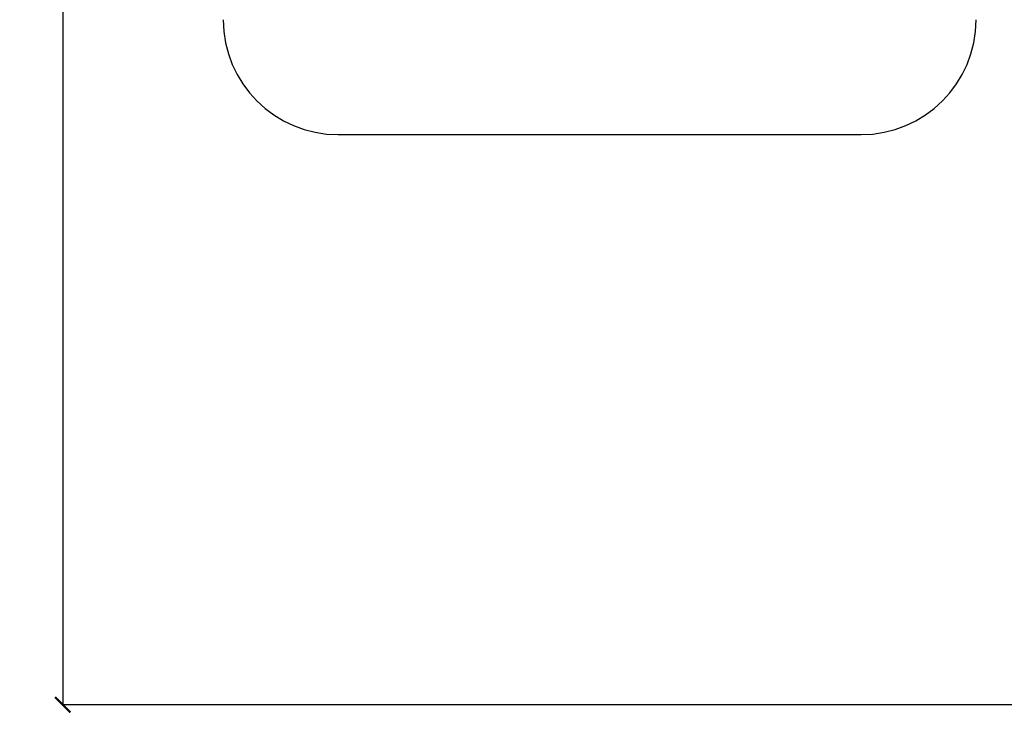
# Model space of a CAD drawing. Units: millimetres. Extents: x -26094 to 20760, y -12965 to 12501.
# Drawn here: x -26094 to -13248, y -12965 to -3912 of the extents above; entities that cross this region are included whole.
import ezdxf

# ---------------------------------------------------------------- set-up
doc = ezdxf.new("R2010")
doc.units = ezdxf.units.MM
doc.layers.add('WIDOK', color=7, linetype='Continuous')
doc.styles.get("Standard").update_dxf_attribs({"font": 'arial.ttf'})
doc.dimstyles.new('Kopia ISO-25', dxfattribs={"dimtxt": 400, "dimasz": 200, "dimexe": 1.25, "dimexo": 0.625, "dimgap": 60, "dimtad": 1, "dimdec": 1, "dimlfac": 0.001, "dimtxsty": 'Standard', "dimblk": 'ARCHTICK', "dimcen": 2.5, "dimadec": 0, "dimazin": 0, "dimtfac": 1, "dimtmove": 0, "dimatfit": 3, "dimldrblk": 'ARCHTICK', "dimfxl": 1, "dimarcsym": 0})

# ---------------------------------------------------------------- blocks, each defined once
blk = doc.blocks.new('_ArchTick')
at = {"color": 0, "linetype": 'ByBlock', "const_width": 0.15}
blk.add_lwpolyline([(-0.5, -0.5), (0.5, 0.5)], dxfattribs=at)
blk = doc.blocks.new('*D7')
at = {"color": 0, "lineweight": -2}
for p, q in [((647, 10398), (-25533, 10398)), ((-25532, 10398), (-25532, -12854)), ((-5584, -12854), (-25533, -12854))]:
    blk.add_line(p, q, dxfattribs=at)
at = {"color": 0, "lineweight": -2, "xscale": 200, "yscale": 200, "zscale": 200}
for p, rotation in [((-25532, 10398), 90.00000000000001), ((-25532, -12854), 270)]:
    blk.add_blockref('_ArchTick', p, dxfattribs=dict(at, rotation=rotation))
at = {"color": 0, "insert": (-25832, -1228), "char_height": 400, "attachment_point": 5, "rotation": 90}
blk.add_mtext('23,3m', dxfattribs=at)

msp = doc.modelspace()

# ---------------------------------------------------------------- linework, layer by layer
at = {"layer": 'WIDOK'}
msp.add_line((-21938.48, -5411.94), (-15116.29, -5411.94), dxfattribs=at)
for centre, start, end in [((-21938.48, -3911.94), 180, 270), ((-15116.29, -3911.94, 0), 270, 0)]:
    msp.add_arc(centre, 1500, start, end, dxfattribs=at)

# ---------------------------------------------------------------- dimensions: what is measured, and where the dimension line sits
dim = msp.add_linear_dim(base=(-25531.63, -12854.4), p1=(647.2, 10398.19), p2=(-5583.32, -12854.4), angle=90, dimstyle='Kopia ISO-25', override={"dimpost": 'm'})
dim.commit()
dim.dimension.update_dxf_attribs({"geometry": '*D7', "text_midpoint": (-25832.02, -1228.1)})

doc.saveas('drawing.dxf')
